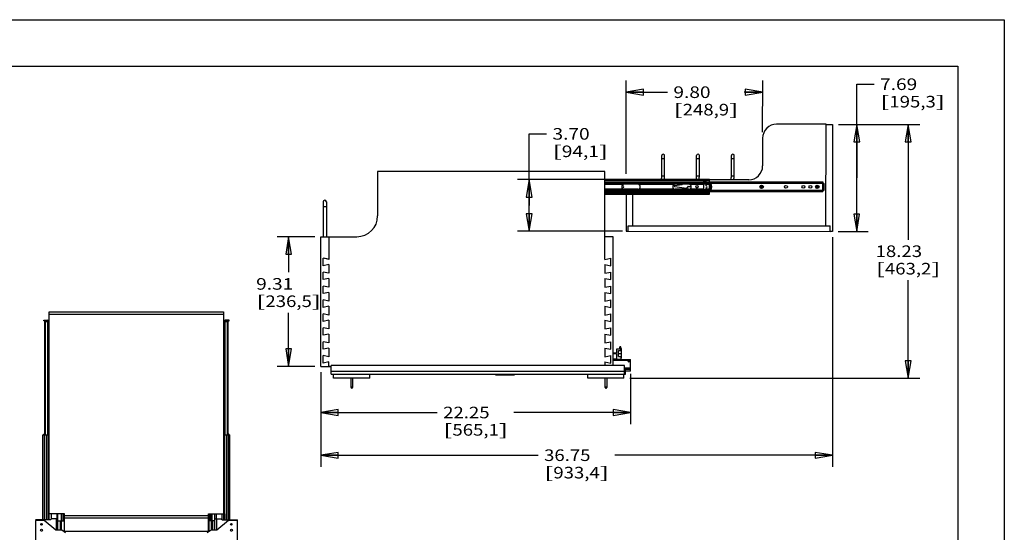
# Model space of a CAD drawing. Units: inches. Extents: x 0 to 17, y 0 to 11.
# Drawn here: x 6.4 to 17, y 5.5 to 11 of the extents above; entities that cross this region are included whole.
import ezdxf
from ezdxf.enums import TextEntityAlignment as Align

# ---------------------------------------------------------------- set-up
doc = ezdxf.new("R2010")
doc.units = ezdxf.units.IN
doc.header["$LTSCALE"] = 0.935
doc.header["$MEASUREMENT"] = 0
doc.layers.get('0').update_dxf_attribs({"linetype": 'CONTINUOUS'})
doc.layers.add('02___PRT_ALL_AXES', color=7, linetype='CONTINUOUS')
doc.styles.get("Standard").update_dxf_attribs({"font": 'bluprnt.ttf'})
doc.dimstyles.new('DIMSTYLE_1', dxfattribs={"dimtxt": 0.125, "dimasz": 0.1875, "dimexe": 0.125, "dimexo": 0.0625, "dimgap": 0.0625, "dimtad": 0, "dimtih": 1, "dimtoh": 1, "dimlfac": 6.666667, "dimzin": 4, "dimdsep": 46, "dimtxsty": 'Standard', "dimblk": 'CLOSED', "dimblk1": 'CLOSED', "dimblk2": 'CLOSED', "dimcen": 0.09, "dimazin": 1, "dimtfac": 1, "dimtofl": 0, "dimtmove": 0, "dimatfit": 3, "dimldrblk": 'CLOSED', "dimfxl": 0, "dimtolj": 1, "dimtzin": 4, "dimarcsym": 0})

# ---------------------------------------------------------------- blocks, each defined once
blk = doc.blocks.new('_CLOSED')
at = {"color": 0, "linetype": 'ByBlock'}
for p, q in [((0, 0), (-1, 0.167)), ((-1, 0.167), (-1, -0.167)), ((-1, -0.167), (0, 0)), ((-1, 0), (0, 0))]:
    blk.add_line(p, q, dxfattribs=at)
blk = doc.blocks.new('*D1')
at = {"color": 7, "linetype": 'Continuous'}
for p, q in [((9.637, 7.202), (9.637, 6.642)), ((12.975, 7.182), (12.975, 6.642)), ((9.637, 6.767), (10.893, 6.767)), ((12.975, 6.767), (11.718, 6.767))]:
    blk.add_line(p, q, dxfattribs=at)
at = {"color": 7, "linetype": 'Continuous', "xscale": 0.1875, "yscale": 0.1875, "zscale": 0.1875, "rotation": 180}
blk.add_blockref('_CLOSED', (9.637, 6.767), dxfattribs=at)
at = {"color": 7, "linetype": 'Continuous', "xscale": 0.1875, "yscale": 0.1875, "zscale": 0.1875}
blk.add_blockref('_CLOSED', (12.975, 6.767), dxfattribs=at)
at = {"color": 7, "linetype": 'Continuous'}
for s, p, p2 in [('22.25', (10.956, 6.704), (11.456, 6.704)), ('[', (10.956, 6.517), (11.056, 6.517)), ('565,1', (11.056, 6.517), (11.556, 6.517)), (']', (11.556, 6.517), (11.656, 6.517))]:
    blk.add_text(s, height=0.125, dxfattribs=at).set_placement(p, p2, align=Align.FIT)
blk = doc.blocks.new('*D2')
at = {"color": 7, "linetype": 'Continuous'}
for p, q in [((12.927, 9.338), (12.928, 10.344)), ((14.397, 9.786), (14.398, 10.343)), ((12.928, 10.219), (13.373, 10.218)), ((14.398, 10.218), (14.198, 10.218))]:
    blk.add_line(p, q, dxfattribs=at)
at = {"color": 7, "linetype": 'Continuous', "xscale": 0.1875, "yscale": 0.1875, "zscale": 0.1875}
for p, rotation in [((12.928, 10.219), 179.9570281734), ((14.398, 10.218), 359.9570281734)]:
    blk.add_blockref('_CLOSED', p, dxfattribs=dict(at, rotation=rotation))
at = {"color": 7, "linetype": 'Continuous'}
for s, p, p2 in [('9.80', (13.436, 10.156), (13.836, 10.156)), ('[', (13.436, 9.968), (13.536, 9.968)), ('248,9', (13.536, 9.968), (14.036, 9.968)), (']', (14.036, 9.968), (14.136, 9.968))]:
    blk.add_text(s, height=0.125, dxfattribs=at).set_placement(p, p2, align=Align.FIT)
blk = doc.blocks.new('*D3')
at = {"color": 7, "linetype": 'Continuous'}
for p, q in [((15.411, 9.295), (15.412, 10.304)), ((15.412, 10.304), (15.599, 10.304)), ((15.213, 9.872), (15.536, 9.872)), ((15.411, 9.872), (15.411, 9.295)), ((15.41, 8.718), (15.411, 9.295)), ((15.212, 8.719), (15.535, 8.718))]:
    blk.add_line(p, q, dxfattribs=at)
at = {"color": 7, "linetype": 'Continuous', "xscale": 0.1875, "yscale": 0.1875, "zscale": 0.1875}
for p, rotation in [((15.411, 9.872), 89.9570281734), ((15.41, 8.718), 269.9570281734)]:
    blk.add_blockref('_CLOSED', p, dxfattribs=dict(at, rotation=rotation))
at = {"color": 7, "linetype": 'Continuous'}
for s, p, p2 in [('7.69', (15.662, 10.242), (16.062, 10.242)), ('[', (15.662, 10.054), (15.762, 10.054)), ('195,3', (15.762, 10.054), (16.262, 10.054)), (']', (16.262, 10.054), (16.362, 10.054))]:
    blk.add_text(s, height=0.125, dxfattribs=at).set_placement(p, p2, align=Align.FIT)
blk = doc.blocks.new('*D4')
at = {"color": 7, "linetype": 'Continuous'}
for p, q in [((15.149, 8.656), (15.149, 6.181)), ((9.637, 7.202), (9.637, 6.181)), ((9.637, 6.306), (11.981, 6.306)), ((15.149, 6.306), (12.806, 6.306))]:
    blk.add_line(p, q, dxfattribs=at)
at = {"color": 7, "linetype": 'Continuous', "xscale": 0.1875, "yscale": 0.1875, "zscale": 0.1875, "rotation": 180}
blk.add_blockref('_CLOSED', (9.637, 6.306), dxfattribs=at)
at = {"color": 7, "linetype": 'Continuous', "xscale": 0.1875, "yscale": 0.1875, "zscale": 0.1875}
blk.add_blockref('_CLOSED', (15.149, 6.306), dxfattribs=at)
at = {"color": 7, "linetype": 'Continuous'}
for s, p, p2 in [('36.75', (12.043, 6.244), (12.543, 6.244)), ('[', (12.043, 6.056), (12.143, 6.056)), ('933,4', (12.143, 6.056), (12.643, 6.056)), (']', (12.643, 6.056), (12.743, 6.056))]:
    blk.add_text(s, height=0.125, dxfattribs=at).set_placement(p, p2, align=Align.FIT)
blk = doc.blocks.new('*D5')
at = {"color": 7, "linetype": 'Continuous'}
for p, q in [((11.883, 8.999), (11.884, 9.769)), ((11.884, 9.769), (12.071, 9.769)), ((12.935, 9.276), (11.758, 9.277)), ((11.883, 9.276), (11.883, 8.999)), ((11.883, 8.721), (11.883, 8.999)), ((12.888, 8.72), (11.758, 8.721))]:
    blk.add_line(p, q, dxfattribs=at)
at = {"color": 7, "linetype": 'Continuous', "xscale": 0.1875, "yscale": 0.1875, "zscale": 0.1875}
for p, rotation in [((11.883, 9.276), 89.9570281734), ((11.883, 8.721), 269.9570281734)]:
    blk.add_blockref('_CLOSED', p, dxfattribs=dict(at, rotation=rotation))
at = {"color": 7, "linetype": 'Continuous'}
for s, p, p2 in [('3.70', (12.134, 9.707), (12.534, 9.707)), ('[', (12.134, 9.519), (12.234, 9.519)), (']', (12.634, 9.519), (12.734, 9.519)), ('94,1', (12.234, 9.519), (12.634, 9.519))]:
    blk.add_text(s, height=0.125, dxfattribs=at).set_placement(p, p2, align=Align.FIT)
blk = doc.blocks.new('*D6')
at = {"color": 7, "linetype": 'Continuous'}
for p, q in [((9.575, 8.661), (9.167, 8.661)), ((9.292, 8.661), (9.292, 8.278)), ((9.292, 7.264), (9.292, 7.84)), ((9.575, 7.264), (9.167, 7.264))]:
    blk.add_line(p, q, dxfattribs=at)
at = {"color": 7, "linetype": 'Continuous', "xscale": 0.1875, "yscale": 0.1875, "zscale": 0.1875}
for p, rotation in [((9.292, 8.661), 90), ((9.292, 7.264), 270)]:
    blk.add_blockref('_CLOSED', p, dxfattribs=dict(at, rotation=rotation))
at = {"color": 7, "linetype": 'Continuous'}
for s, p, p2 in [('9.31', (8.942, 8.09), (9.342, 8.09)), ('[', (8.942, 7.903), (9.042, 7.903)), ('236,5', (9.042, 7.903), (9.542, 7.903)), (']', (9.542, 7.903), (9.642, 7.903))]:
    blk.add_text(s, height=0.125, dxfattribs=at).set_placement(p, p2, align=Align.FIT)
blk = doc.blocks.new('*D8')
at = {"color": 7, "linetype": 'Continuous'}
for p, q in [((15.213, 9.872), (16.089, 9.872)), ((15.964, 9.872), (15.964, 8.629)), ((15.964, 7.137), (15.964, 8.192)), ((12.965, 7.137), (16.089, 7.137))]:
    blk.add_line(p, q, dxfattribs=at)
at = {"color": 7, "linetype": 'Continuous', "xscale": 0.1875, "yscale": 0.1875, "zscale": 0.1875}
for p, rotation in [((15.964, 9.872), 90), ((15.964, 7.137), 270)]:
    blk.add_blockref('_CLOSED', p, dxfattribs=dict(at, rotation=rotation))
at = {"color": 7, "linetype": 'Continuous'}
for s, p, p2 in [('18.23', (15.614, 8.442), (16.114, 8.442)), ('[', (15.614, 8.254), (15.714, 8.254)), ('463,2', (15.714, 8.254), (16.214, 8.254)), (']', (16.214, 8.254), (16.314, 8.254))]:
    blk.add_text(s, height=0.125, dxfattribs=at).set_placement(p, p2, align=Align.FIT)

msp = doc.modelspace()

# ---------------------------------------------------------------- linework, layer by layer
at = {"color": 7, "linetype": 'Continuous'}
for p, q in [((0, 11), (17, 11)), ((17, 11), (17, 0)), ((0.5, 10.5), (16.5, 10.5)), ((16.5, 10.5), (16.5, 0.5)), ((15.0797, 9.8726), (14.5474, 9.873)), ((15.0789, 8.7776), (15.0797, 9.8726)), ((15.0797, 9.8721), (15.1502, 9.8721)), ((15.1502, 9.8721), (15.1494, 8.7186)), ((14.3973, 9.7231), (14.3971, 9.4246)), ((13.3108, 9.3181), (13.311, 9.5356)), ((13.3408, 9.3181), (13.341, 9.5356)), ((13.6858, 9.3179), (13.686, 9.5354)), ((13.7158, 9.3178), (13.716, 9.5353)), ((14.0608, 9.3176), (14.061, 9.5351)), ((14.0908, 9.3176), (14.091, 9.5351)), ((10.2507, 9.3641), (10.2507, 8.8856)), ((12.6987, 9.3641), (10.2507, 9.3641)), ((12.6987, 8.4172), (12.6987, 9.3641)), ((12.6987, 9.2799), (13.8237, 9.2799)), ((12.6987, 9.2766), (13.8237, 9.2766)), ((13.7645, 9.2547), (13.7877, 9.2547)), ((13.7645, 9.1436), (13.7645, 9.2547)), ((13.7645, 9.23), (13.7877, 9.23)), ((13.7877, 9.2108), (13.7877, 9.2547)), ((13.8237, 9.1182), (13.8237, 9.2799)), ((14.247, 9.2747), (13.8237, 9.275)), ((13.8237, 9.2516), (15.0462, 9.2516)), ((13.8237, 9.2454), (15.0462, 9.2454)), ((13.8237, 9.2407), (13.8334, 9.2407)), ((13.8237, 9.23), (13.8282, 9.23)), ((13.8282, 9.1654), (13.8282, 9.2329)), ((13.8304, 9.23), (13.8411, 9.23)), ((13.8364, 9.237), (15.0462, 9.237)), ((15.0462, 9.2516), (15.0462, 9.2348)), ((15.0462, 9.2348), (15.0612, 9.2348)), ((15.0522, 9.1635), (15.0522, 9.2348)), ((15.0612, 9.1635), (15.0612, 9.2348)), ((13.8237, 9.1216), (12.6987, 9.1216)), ((13.0524, 9.2258), (12.9061, 9.2258)), ((13.0524, 9.1725), (12.9061, 9.1725)), ((13.4396, 9.1781), (13.477, 9.1725)), ((13.4512, 9.2125), (13.5286, 9.2225)), ((13.5784, 9.1807), (13.4512, 9.1996)), ((13.6021, 9.2258), (13.4559, 9.2258)), ((13.6021, 9.1725), (13.4559, 9.1725)), ((13.5952, 9.2073), (13.5784, 9.1807)), ((13.7645, 9.1681), (13.7877, 9.1681)), ((13.7877, 9.1436), (13.7645, 9.1436)), ((13.7877, 9.1436), (13.7877, 9.1875)), ((13.8237, 9.1681), (13.8282, 9.1681)), ((13.8237, 9.1574), (13.8332, 9.1574)), ((13.8237, 9.1528), (15.0462, 9.1528)), ((13.8237, 9.1466), (15.0462, 9.1466)), ((13.8303, 9.1681), (13.841, 9.1681)), ((13.8364, 9.1612), (15.0462, 9.1612)), ((14.3832, 9.2021), (14.375, 9.2021)), ((14.375, 9.2021), (14.375, 9.1961)), ((14.375, 9.1961), (14.3832, 9.1961)), ((14.3892, 9.2104), (14.3832, 9.2104)), ((14.3832, 9.2104), (14.3832, 9.2021)), ((14.3832, 9.1961), (14.3832, 9.1879)), ((14.3832, 9.1879), (14.3892, 9.1879)), ((14.3892, 9.2021), (14.3892, 9.2104)), ((14.3975, 9.2021), (14.3892, 9.2021)), ((14.3892, 9.1961), (14.3975, 9.1961)), ((14.3892, 9.1879), (14.3892, 9.1961)), ((14.3975, 9.1961), (14.3975, 9.2021)), ((14.9832, 9.2017), (14.975, 9.2017)), ((14.975, 9.2017), (14.975, 9.1957)), ((14.975, 9.1957), (14.9832, 9.1957)), ((14.9892, 9.2099), (14.9832, 9.2099)), ((14.9832, 9.2099), (14.9832, 9.2017)), ((14.9832, 9.1957), (14.9832, 9.1874)), ((14.9832, 9.1874), (14.9892, 9.1874)), ((14.9892, 9.2017), (14.9892, 9.2099)), ((14.9975, 9.2017), (14.9892, 9.2017)), ((14.9892, 9.1957), (14.9975, 9.1957)), ((14.9892, 9.1874), (14.9892, 9.1957)), ((14.9975, 9.1957), (14.9975, 9.2017)), ((15.0462, 9.1635), (15.0612, 9.1635)), ((15.0462, 9.1635), (15.0462, 9.1466)), ((9.6638, 9.0356), (9.6638, 8.6606)), ((9.6992, 9.0356), (9.6992, 8.6606)), ((12.6987, 9.1182), (13.8237, 9.1182)), ((12.9267, 9.1182), (12.9264, 8.7202)), ((12.9972, 9.1182), (12.9969, 8.7791)), ((12.9264, 8.7202), (12.9504, 8.7202)), ((12.9504, 8.7792), (15.1254, 8.7775)), ((12.9504, 8.7201), (12.9504, 8.7792)), ((12.9504, 8.7201), (15.1254, 8.7185)), ((15.1254, 8.7185), (15.1254, 8.7775)), ((15.1494, 8.7186), (15.1254, 8.7186)), ((9.6372, 7.2641), (9.6372, 8.6606)), ((9.6372, 8.6606), (10.0257, 8.6606)), ((9.7257, 8.6606), (9.7257, 8.4172)), ((12.7872, 8.6606), (12.6987, 8.6606)), ((12.7872, 7.2728), (12.7872, 8.6606)), ((9.6627, 8.3487), (9.6627, 8.4295)), ((9.7257, 8.4173), (9.6627, 8.4295)), ((9.7257, 8.4172), (9.6627, 8.4294)), ((12.6987, 8.4172), (12.7617, 8.4294)), ((12.7617, 8.3487), (12.7617, 8.4294)), ((9.7257, 8.361), (9.6627, 8.3488)), ((9.7257, 8.3609), (9.6627, 8.3487)), ((9.6627, 8.1987), (9.6627, 8.2795)), ((9.7257, 8.2673), (9.6627, 8.2795)), ((9.7257, 8.2672), (9.6627, 8.2794)), ((9.7257, 8.361), (9.7257, 8.2672)), ((12.6987, 8.3609), (12.7617, 8.3487)), ((12.6987, 8.3609), (12.6987, 8.2672)), ((12.6987, 8.2672), (12.7617, 8.2794)), ((12.7617, 8.1987), (12.7617, 8.2794)), ((9.7257, 8.211), (9.6627, 8.1988)), ((9.7257, 8.2109), (9.6627, 8.1987)), ((9.7257, 8.211), (9.7257, 8.1172)), ((12.6987, 8.2109), (12.7617, 8.1987)), ((12.6987, 8.2109), (12.6987, 8.1172)), ((9.6627, 8.0487), (9.6627, 8.1295)), ((9.7257, 8.1173), (9.6627, 8.1295)), ((9.7257, 8.1172), (9.6627, 8.1294)), ((9.7257, 8.061), (9.6627, 8.0488)), ((9.7257, 8.0609), (9.6627, 8.0487)), ((9.7257, 8.061), (9.7257, 7.9672)), ((12.6987, 8.1172), (12.7617, 8.1294)), ((12.6987, 8.0609), (12.7617, 8.0487)), ((12.6987, 8.0609), (12.6987, 7.9672)), ((12.7617, 8.0487), (12.7617, 8.1294)), ((9.6627, 7.8987), (9.6627, 7.9795)), ((9.7257, 7.9673), (9.6627, 7.9795)), ((9.7257, 7.9672), (9.6627, 7.9794)), ((12.6987, 7.9672), (12.7617, 7.9794)), ((12.7617, 7.8987), (12.7617, 7.9794)), ((6.7138, 5.6759), (6.7138, 7.8514)), ((6.7138, 7.8514), (8.5918, 7.8514)), ((6.7138, 7.8506), (8.5918, 7.8506)), ((8.5918, 7.8514), (8.5918, 5.6759)), ((9.7257, 7.911), (9.6627, 7.8988)), ((9.7257, 7.9109), (9.6627, 7.8987)), ((9.7257, 7.911), (9.7257, 7.8172)), ((12.6987, 7.9109), (12.7617, 7.8987)), ((12.6987, 7.9109), (12.6987, 7.8172)), ((6.6553, 7.7534), (6.6553, 7.7624)), ((6.6553, 7.7624), (6.6988, 7.7624)), ((6.6988, 7.7534), (6.6553, 7.7534)), ((6.6668, 6.5249), (6.6668, 7.7474)), ((6.6668, 7.7474), (6.7138, 7.7474)), ((6.6733, 6.5249), (6.6733, 7.7474)), ((6.7138, 7.8266), (8.5918, 7.8266)), ((8.5918, 7.7474), (8.6389, 7.7474)), ((8.6503, 7.7624), (8.6068, 7.7624)), ((8.6068, 7.7534), (8.6503, 7.7534)), ((8.6323, 6.5249), (8.6323, 7.7474)), ((8.6389, 6.5249), (8.6389, 7.7474)), ((8.6503, 7.7534), (8.6503, 7.7624)), ((9.6627, 7.7487), (9.6627, 7.8295)), ((9.7257, 7.8173), (9.6627, 7.8295)), ((9.7257, 7.8172), (9.6627, 7.8294)), ((9.7257, 7.761), (9.6627, 7.7488)), ((9.7257, 7.7609), (9.6627, 7.7487)), ((9.7257, 7.761), (9.7257, 7.6672)), ((12.6987, 7.8172), (12.7617, 7.8294)), ((12.6987, 7.7609), (12.7617, 7.7487)), ((12.6987, 7.7609), (12.6987, 7.6672)), ((12.7617, 7.7487), (12.7617, 7.8294)), ((9.6627, 7.5987), (9.6627, 7.6795)), ((9.7257, 7.6673), (9.6627, 7.6795)), ((9.7257, 7.6672), (9.6627, 7.6794)), ((12.6987, 7.6672), (12.7617, 7.6794)), ((12.7617, 7.5987), (12.7617, 7.6794)), ((9.7257, 7.611), (9.6627, 7.5988)), ((9.7257, 7.6109), (9.6627, 7.5987)), ((9.6627, 7.4487), (9.6627, 7.5295)), ((9.7257, 7.5173), (9.6627, 7.5295)), ((9.7257, 7.5172), (9.6627, 7.5294)), ((9.7257, 7.611), (9.7257, 7.5172)), ((12.6987, 7.6109), (12.7617, 7.5987)), ((12.6987, 7.6109), (12.6987, 7.5172)), ((12.6987, 7.5172), (12.7617, 7.5294)), ((12.7617, 7.4487), (12.7617, 7.5294)), ((9.7257, 7.461), (9.6627, 7.4488)), ((9.7257, 7.4609), (9.6627, 7.4487)), ((9.7257, 7.461), (9.7257, 7.3672)), ((12.6987, 7.4609), (12.7617, 7.4487)), ((12.6987, 7.4609), (12.6987, 7.3672)), ((12.8689, 7.4477), (12.8217, 7.4477)), ((12.8217, 7.4477), (12.8217, 7.4099)), ((12.8465, 7.436), (12.8766, 7.436)), ((12.8465, 7.371), (12.8465, 7.436)), ((12.8689, 7.4744), (12.8601, 7.4744)), ((12.8601, 7.4477), (12.8601, 7.4744)), ((12.8689, 7.436), (12.8689, 7.4744)), ((12.8766, 7.4549), (12.8689, 7.4549)), ((12.8689, 7.4478), (12.8766, 7.4478)), ((12.8766, 7.3521), (12.8766, 7.4549)), ((9.6627, 7.2987), (9.6627, 7.3795)), ((9.7257, 7.3673), (9.6627, 7.3795)), ((9.7257, 7.3672), (9.6627, 7.3794)), ((12.6987, 7.3672), (12.7617, 7.3794)), ((12.7617, 7.2987), (12.7617, 7.3794)), ((12.7872, 7.4099), (12.8217, 7.4099)), ((12.7872, 7.4028), (12.8217, 7.4028)), ((12.8217, 7.3418), (12.7872, 7.3418)), ((12.7872, 7.3391), (12.8217, 7.3391)), ((12.8217, 7.4028), (12.8217, 7.3391)), ((12.8689, 7.3391), (12.8217, 7.3391)), ((12.8465, 7.4035), (12.8766, 7.4035)), ((12.8465, 7.371), (12.8766, 7.371)), ((12.8689, 7.371), (12.8689, 7.3391)), ((12.8766, 7.3592), (12.8689, 7.3592)), ((12.8766, 7.3521), (12.8689, 7.3521)), ((12.8689, 7.3391), (12.9747, 7.3391)), ((12.9747, 7.2116), (12.9747, 7.3391)), ((9.6372, 7.2641), (9.7503, 7.2641)), ((9.7257, 7.311), (9.6627, 7.2988)), ((9.7257, 7.3109), (9.6627, 7.2987)), ((9.7257, 7.2621), (9.7257, 7.311)), ((9.7373, 7.2621), (9.7257, 7.2621)), ((9.7373, 7.2641), (9.7373, 7.2621)), ((9.7503, 7.1783), (9.7503, 7.2728)), ((12.9086, 7.2728), (9.7503, 7.2728)), ((12.6987, 7.3109), (12.7617, 7.2987)), ((12.6987, 7.3109), (12.6987, 7.2728)), ((12.9086, 7.1783), (12.9086, 7.2728)), ((12.9086, 7.234), (12.9747, 7.234)), ((12.9204, 7.1783), (12.9204, 7.234)), ((12.9747, 7.2116), (12.9204, 7.2116)), ((9.7503, 7.1783), (12.9204, 7.1783)), ((9.776, 7.1369), (9.776, 7.1783)), ((10.1651, 7.1369), (9.776, 7.1369)), ((10.1651, 7.1369), (10.1651, 7.1783)), ((11.519, 7.1783), (11.519, 7.173)), ((11.519, 7.173), (11.7257, 7.173)), ((11.5485, 7.173), (11.5485, 7.1783)), ((11.6962, 7.1783), (11.6962, 7.173)), ((11.7257, 7.173), (11.7257, 7.1783)), ((12.5132, 7.1369), (12.5132, 7.1783)), ((12.9024, 7.1369), (12.5132, 7.1369)), ((12.9024, 7.1369), (12.9024, 7.1783)), ((12.9086, 7.1901), (12.9204, 7.1901)), ((6.6463, 5.6098), (6.6463, 6.5249)), ((6.6463, 6.5249), (6.7033, 6.5249)), ((6.6567, 6.5249), (6.6567, 6.5344)), ((6.6567, 6.5344), (6.6665, 6.5344)), ((6.6594, 6.5249), (6.6594, 5.6098)), ((6.6665, 6.5249), (6.6665, 6.5344)), ((6.7033, 6.5249), (6.7033, 5.6759)), ((8.6023, 6.5249), (8.6023, 5.6759)), ((8.6023, 6.5249), (8.6593, 6.5249)), ((8.6391, 6.5249), (8.6391, 6.5346)), ((8.649, 6.5346), (8.6391, 6.5346)), ((8.6463, 5.6098), (8.6463, 6.5249)), ((8.649, 6.5249), (8.649, 6.5346)), ((8.6593, 5.6098), (8.6593, 6.5249)), ((6.701, 5.6759), (6.701, 5.6098)), ((6.8764, 5.6759), (6.701, 5.6759)), ((6.739, 5.6216), (6.7271, 5.6098)), ((6.7336, 5.6759), (6.7336, 5.6162)), ((6.8069, 5.6216), (6.739, 5.6216)), ((6.7951, 5.6759), (6.7951, 5.6216)), ((6.8069, 5.4975), (6.8069, 5.6759)), ((6.8426, 5.6759), (6.8426, 5.5982)), ((6.8505, 5.6759), (6.8505, 5.5982)), ((6.8764, 5.4797), (6.8764, 5.6759)), ((8.4292, 5.6516), (6.8764, 5.6516)), ((8.4292, 5.6276), (6.8764, 5.6276)), ((8.4292, 5.6759), (8.6046, 5.6759)), ((8.4292, 5.4797), (8.4292, 5.6759)), ((8.4552, 5.6759), (8.4552, 5.5982)), ((8.4631, 5.6759), (8.4631, 5.5982)), ((8.4988, 5.4975), (8.4988, 5.6759)), ((8.4988, 5.6216), (8.5667, 5.6216)), ((8.5106, 5.6759), (8.5106, 5.6216)), ((8.5667, 5.6216), (8.5785, 5.6098)), ((8.572, 5.6759), (8.572, 5.6162)), ((8.6046, 5.6759), (8.6046, 5.6098)), ((6.7271, 5.6098), (6.5653, 5.6098)), ((6.5653, 5.6035), (6.5653, 2.4515)), ((6.6598, 5.6035), (6.5653, 5.6035)), ((6.7862, 5.4975), (6.6598, 5.6035)), ((6.8069, 5.5982), (6.8739, 5.5982)), ((6.832, 5.5982), (6.832, 5.4975)), ((6.8739, 5.5982), (6.8739, 5.4813)), ((8.4988, 5.5982), (8.4318, 5.5982)), ((8.4318, 5.5982), (8.4318, 5.4813)), ((8.4737, 5.5982), (8.4737, 5.4975)), ((8.6458, 5.6035), (8.5195, 5.4975)), ((8.5785, 5.6098), (8.7403, 5.6098)), ((8.7403, 5.6035), (8.6458, 5.6035)), ((8.7403, 2.4515), (8.7403, 5.6098)), ((6.6357, 5.4884), (6.6249, 5.4884)), ((6.8484, 5.4975), (6.7862, 5.4975)), ((6.8901, 5.471), (6.8484, 5.4975)), ((6.8764, 5.4884), (8.4292, 5.4884)), ((8.4572, 5.4975), (8.4155, 5.471)), ((8.5195, 5.4975), (8.4572, 5.4975)), ((8.6808, 5.4884), (8.67, 5.4884))]:
    msp.add_line(p, q, dxfattribs=at)
at = {"color": 9, "linetype": 'Continuous'}
for p, q in [((13.311, 9.5056), (13.341, 9.5056)), ((13.686, 9.5054), (13.716, 9.5053)), ((14.061, 9.5051), (14.091, 9.5051)), ((13.8237, 9.2767), (12.6987, 9.2767)), ((12.6987, 9.2617), (13.8237, 9.2617)), ((12.6987, 9.2456), (13.8237, 9.2456)), ((12.6987, 9.2347), (13.7645, 9.2347)), ((13.7645, 9.2287), (12.6987, 9.2287)), ((13.3108, 9.3181), (13.3408, 9.3181)), ((13.6858, 9.3179), (13.7158, 9.3178)), ((13.7877, 9.2407), (13.7645, 9.2407)), ((13.7877, 9.2347), (13.8237, 9.2347)), ((13.8237, 9.2287), (13.7877, 9.2287)), ((14.0608, 9.3176), (14.0908, 9.3176)), ((15.0462, 9.1635), (15.0462, 9.2348)), ((12.8947, 9.2232), (12.6987, 9.2232)), ((12.8951, 9.1749), (12.6987, 9.1749)), ((13.7645, 9.1695), (12.6987, 9.1695)), ((12.6987, 9.1634), (13.7645, 9.1634)), ((12.6987, 9.1525), (13.8237, 9.1525)), ((12.6987, 9.1364), (13.8237, 9.1364)), ((13.8237, 9.1214), (12.6987, 9.1214)), ((13.4448, 9.1749), (13.0634, 9.1749)), ((13.4445, 9.2232), (13.0638, 9.2232)), ((13.7645, 9.1749), (13.6132, 9.1749)), ((13.7645, 9.2232), (13.6135, 9.2232)), ((13.7877, 9.1574), (13.7645, 9.1574)), ((13.8237, 9.2232), (13.7877, 9.2232)), ((13.8237, 9.1749), (13.7877, 9.1749)), ((13.8237, 9.1695), (13.7877, 9.1695)), ((13.7877, 9.1634), (13.8237, 9.1634)), ((9.6992, 8.9831), (9.6638, 8.9831)), ((6.6971, 6.5249), (6.6971, 7.7474)), ((8.6086, 6.5249), (8.6086, 7.7474)), ((12.7872, 7.3291), (12.9747, 7.3291)), ((12.9747, 7.2441), (12.9086, 7.2441)), ((12.9086, 7.2078), (9.7503, 7.2078)), ((12.9086, 7.196), (12.9204, 7.196)), ((6.6638, 6.5249), (6.6638, 5.6098)), ((6.6823, 6.5249), (6.6823, 5.6098)), ((8.6233, 6.5249), (8.6233, 5.6098)), ((8.6418, 6.5249), (8.6418, 5.6098)), ((6.7111, 5.6098), (6.7111, 5.6759)), ((6.7892, 5.6216), (6.7892, 5.4975)), ((6.8664, 5.6759), (6.8664, 5.5982)), ((8.4393, 5.6759), (8.4393, 5.5982)), ((8.5165, 5.6216), (8.5165, 5.4975)), ((8.5946, 5.6098), (8.5946, 5.6759)), ((6.5949, 5.6035), (6.5949, 5.6098)), ((6.8444, 5.4975), (6.8444, 5.5982)), ((8.4613, 5.4975), (8.4613, 5.5982)), ((8.7108, 5.6035), (8.7108, 5.6098))]:
    msp.add_line(p, q, dxfattribs=at)
at = {"color": 7, "linetype": 'Continuous'}
for centre, radius in [((14.3862, 9.1991), 0.0187), ((14.9862, 9.1987), 0.0187), ((12.9585, 7.3179), 0.00945), ((6.6303, 5.5625), 0.00839), ((6.6303, 5.5625), 0.00738), ((8.6754, 5.5625), 0.00839), ((8.6754, 5.5625), 0.00738), ((6.6303, 5.4975), 0.0106), ((8.6754, 5.4975), 0.0106)]:
    msp.add_circle(centre, radius, dxfattribs=at)
for centre, radius, start, end in [((14.5473, 9.723), 0.15, 89.95703, 179.95703), ((13.326, 9.5356), 0.015, 359.95703, 179.95703), ((13.701, 9.5353), 0.015, 359.95703, 179.95703), ((14.076, 9.5351), 0.015, 359.95703, 179.95703), ((14.2471, 9.4247), 0.15, 269.95703, 359.95703), ((13.1008, 9.3183), 0.21, 349.46179, 359.95703), ((13.1008, 9.3183), 0.24, 350.79149, 359.95703), ((13.4758, 9.318), 0.21, 349.54017, 359.95703), ((13.4758, 9.318), 0.24, 350.85969, 359.95703), ((13.7868, 9.1991), 0.0535, 320.85375, 39.14625), ((13.7868, 9.1991), 0.0625, 318.04463, 41.77062), ((13.8508, 9.3177), 0.21, 348.20614, 359.95703), ((13.8508, 9.3177), 0.24, 349.69508, 359.95703), ((12.9061, 9.1991), 0.0266, 90, 270), ((13.0524, 9.1991), 0.0266, 270, 90), ((13.4559, 9.1991), 0.0266, 90, 270), ((13.4512, 9.2061), 0.00644, 90, 270), ((13.5274, 9.2318), 0.00937, 277.37491, 319.53209), ((13.6855, 9.4181), 0.2294, 246.82392, 255.62689), ((13.6021, 9.1991), 0.0266, 270, 90), ((13.6855, 9.4181), 0.2294, 268.93355, 272.79957), ((13.7877, 9.1991), 0.0116, 270, 90), ((9.6815, 9.0356), 0.0177, 0, 180), ((10.0257, 8.8856), 0.225, 270, 360), ((6.6988, 7.7474), 0.015, 0, 90), ((6.6988, 7.7474), 0.006, 0, 90), ((8.6068, 7.7474), 0.015, 90, 180), ((8.6068, 7.7474), 0.006, 90, 180)]:
    msp.add_arc(centre, radius, start, end, dxfattribs=at)
for centre, start_param, end_param in [((6.7009, 6.488), 2.1125991, 2.3030557), ((6.7107, 6.488), 2.2973339, 2.3030557), ((8.6049, 6.488), 0.8417615, 1.0317948), ((8.5951, 6.488), 0.8417615, 0.8474671)]:
    msp.add_ellipse(centre, major_axis=(0.0661, 0), ratio=0.9444444, start_param=start_param, end_param=end_param, dxfattribs=at)
at = {"layer": '02___PRT_ALL_AXES', "color": 7, "linetype": 'Continuous'}
for p, q in [((9.9602, 7.1369), (9.9602, 7.0395)), ((9.9809, 7.1369), (9.9809, 7.0395)), ((12.6974, 7.1369), (12.6974, 7.0395)), ((12.7181, 7.1369), (12.7181, 7.0395)), ((9.9602, 7.0395), (9.9706, 7.0245)), ((9.9809, 7.0395), (9.9602, 7.0395)), ((9.9809, 7.0395), (9.9706, 7.0245)), ((12.7181, 7.0395), (12.6974, 7.0395)), ((12.6974, 7.0395), (12.7078, 7.0245)), ((12.7181, 7.0395), (12.7078, 7.0245))]:
    msp.add_line(p, q, dxfattribs=at)
for centre, radius in [((13.6887, 9.1991), 0.0127), ((14.6487, 9.1991), 0.0154), ((14.8362, 9.1991), 0.0154), ((14.9112, 9.1991), 0.0154)]:
    msp.add_circle(centre, radius, dxfattribs=at)
for centre, radius, start, end in [((13.1008, 9.3183), 0.24, 350.79149, 359.95703), ((13.4758, 9.318), 0.24, 350.85969, 359.95703), ((13.8508, 9.3177), 0.24, 349.69508, 359.95703), ((12.8862, 9.1991), 0.0154, 262.74937, 97.23885)]:
    msp.add_arc(centre, radius, start, end, dxfattribs=at)

# ---------------------------------------------------------------- dimensions: what is measured, and where the dimension line sits
at = {"color": 7, "linetype": 'Continuous'}
for base, p1, p2, angle, picture, middle in [((14.3977, 10.2176), (12.9268, 9.2752), (14.3973, 9.7231), 359.95703, '*D2', (13.7856, 10.1243)), ((15.4112, 9.8719), (15.1494, 8.7186), (15.1502, 9.8721), 89.95703, '*D3', (16.0115, 10.2105)), ((15.9635, 9.8721), (12.9024, 7.1369), (15.1502, 9.8721), 90, '*D8', (15.9635, 8.4107)), ((11.883, 8.7209), (12.9973, 9.2756), (12.9504, 8.7201), 269.95703, '*D5', (12.4338, 9.6755)), ((9.2919, 7.2641), (9.6372, 8.6606), (9.6372, 7.2641), 270, '*D6', (9.2919, 8.0592)), ((9.6372, 6.7667), (12.9747, 7.2441), (9.6372, 7.2641), 180, '*D1', (11.306, 6.673))]:
    dim = msp.add_linear_dim(base=base, p1=p1, p2=p2, angle=angle, text='<>\\P[]', dimstyle='DIMSTYLE_1', dxfattribs=at)
    dim.commit()
    dim.dimension.update_dxf_attribs({"geometry": picture, "text_midpoint": middle, "dimtype": 160})
dim = msp.add_linear_dim(base=(15.1494, 6.3063), p1=(9.6372, 7.2641), p2=(15.1494, 8.7186), text='<>\\P[]', dimstyle='DIMSTYLE_1', dxfattribs=at)
dim.commit()
dim.dimension.update_dxf_attribs({"geometry": '*D4', "text_midpoint": (12.3933, 6.2126), "dimtype": 160})

doc.saveas('drawing.dxf')
